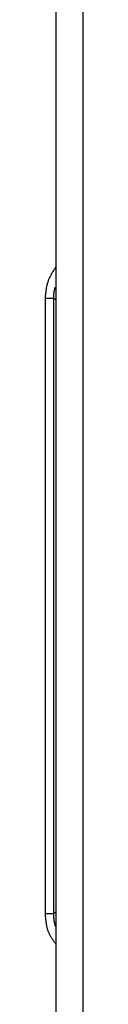
# Model space of a CAD drawing. Units: millimetres. Extents: x 0 to 4205, y 0 to 2970.
# Drawn here: x 2599 to 2600, y 2190 to 2213 of the extents above; entities that cross this region are included whole.
import ezdxf

# ---------------------------------------------------------------- set-up
doc = ezdxf.new("R2010")
doc.units = ezdxf.units.MM
doc.linetypes.add('PHANTOM', pattern=[63.5, 31.75, -6.35, 6.35, -6.35, 6.35, -6.35])
doc.layers.add('YKK_13', color=4, linetype='Continuous', lineweight=30)

msp = doc.modelspace()

# ---------------------------------------------------------------- linework, layer by layer
at = {"layer": 'YKK_13', "linetype": 'PHANTOM'}
for p, q in [((2599.385, 2234.488), (2599.385, 2158.736)), ((2600.016, 2233.856), (2600.016, 1847.117))]:
    msp.add_line(p, q, dxfattribs=at)
at = {"layer": 'YKK_13'}
for p, q in [((2599.385, 2234.488), (2599.385, 2158.736)), ((2600.016, 2233.856), (2600.016, 1847.117)), ((2599.136, 2206.784), (2599.136, 2192.438)), ((2599.336, 2206.784), (2599.385, 2206.745)), ((2599.336, 2192.438), (2599.336, 2206.784)), ((2599.385, 2192.487), (2599.336, 2192.438))]:
    msp.add_line(p, q, dxfattribs=at)
for points, knots in [([(2599.397, 2207.531), (2599.389, 2207.52), (2599.374, 2207.497), (2599.352, 2207.463), (2599.33, 2207.429), (2599.308, 2207.394), (2599.288, 2207.36), (2599.268, 2207.325), (2599.25, 2207.289), (2599.232, 2207.253), (2599.217, 2207.217), (2599.203, 2207.18), (2599.191, 2207.142), (2599.18, 2207.104), (2599.171, 2207.065), (2599.164, 2207.026), (2599.157, 2206.986), (2599.152, 2206.946), (2599.147, 2206.906), (2599.143, 2206.865), (2599.139, 2206.825), (2599.137, 2206.798), (2599.136, 2206.784)], [0, 0, 0, 0, 0.0408084, 0.0815678, 0.1222321, 0.1627608, 0.2031218, 0.2432952, 0.2832755, 0.3230758, 0.3627307, 0.4022997, 0.4418687, 0.4815236, 0.521324, 0.5613044, 0.6014778, 0.6418389, 0.6823676, 0.7230319, 0.7637915, 0.8045999, 0.8045999, 0.8045999, 0.8045999]), ([(2599.136, 2206.784), (2599.139, 2206.784), (2599.146, 2206.784), (2599.157, 2206.784), (2599.167, 2206.784), (2599.177, 2206.784), (2599.187, 2206.784), (2599.197, 2206.784), (2599.207, 2206.784), (2599.216, 2206.784), (2599.226, 2206.784), (2599.235, 2206.784), (2599.244, 2206.784), (2599.252, 2206.784), (2599.26, 2206.784), (2599.268, 2206.784), (2599.276, 2206.784), (2599.283, 2206.784), (2599.29, 2206.784), (2599.297, 2206.784), (2599.303, 2206.784), (2599.308, 2206.784), (2599.313, 2206.784), (2599.317, 2206.784), (2599.321, 2206.784), (2599.324, 2206.784), (2599.327, 2206.784), (2599.329, 2206.784), (2599.331, 2206.784), (2599.333, 2206.784), (2599.334, 2206.784), (2599.335, 2206.784), (2599.336, 2206.784)], [0, 0, 0, 0, 0.0103612, 0.0206937, 0.0309688, 0.0411578, 0.0512321, 0.0611628, 0.0709214, 0.0804794, 0.0898139, 0.0989079, 0.1077444, 0.1163067, 0.1245778, 0.1325408, 0.1401789, 0.1474712, 0.1543814, 0.1608691, 0.166894, 0.1724158, 0.1773941, 0.1817887, 0.1855618, 0.1887362, 0.1913953, 0.1936248, 0.1955108, 0.1971391, 0.1985956, 0.1999661, 0.1999661, 0.1999661, 0.1999661]), ([(2599.336, 2192.438), (2599.335, 2192.438), (2599.334, 2192.438), (2599.333, 2192.438), (2599.331, 2192.438), (2599.329, 2192.438), (2599.327, 2192.438), (2599.324, 2192.438), (2599.321, 2192.438), (2599.317, 2192.438), (2599.313, 2192.438), (2599.308, 2192.438), (2599.303, 2192.438), (2599.297, 2192.438), (2599.29, 2192.438), (2599.283, 2192.438), (2599.276, 2192.438), (2599.268, 2192.438), (2599.26, 2192.438), (2599.252, 2192.438), (2599.244, 2192.438), (2599.235, 2192.438), (2599.226, 2192.438), (2599.216, 2192.438), (2599.207, 2192.438), (2599.197, 2192.438), (2599.187, 2192.438), (2599.177, 2192.438), (2599.167, 2192.438), (2599.157, 2192.438), (2599.146, 2192.438), (2599.139, 2192.438), (2599.136, 2192.438)], [0, 0, 0, 0, 0.0013706, 0.0028271, 0.0044553, 0.0063413, 0.0085709, 0.0112299, 0.0144043, 0.0181774, 0.022572, 0.0275503, 0.0330721, 0.039097, 0.0455847, 0.0524949, 0.0597872, 0.0674253, 0.0753883, 0.0836594, 0.0922217, 0.1010582, 0.1101522, 0.1194868, 0.1290447, 0.1388033, 0.148734, 0.1588083, 0.1689973, 0.1792724, 0.1896049, 0.1999661, 0.1999661, 0.1999661, 0.1999661]), ([(2599.136, 2192.438), (2599.137, 2192.425), (2599.139, 2192.399), (2599.142, 2192.361), (2599.146, 2192.322), (2599.15, 2192.284), (2599.155, 2192.246), (2599.16, 2192.208), (2599.167, 2192.171), (2599.174, 2192.134), (2599.183, 2192.098), (2599.194, 2192.063), (2599.206, 2192.028), (2599.22, 2191.994), (2599.236, 2191.96), (2599.254, 2191.928), (2599.273, 2191.896), (2599.294, 2191.864), (2599.316, 2191.834), (2599.338, 2191.803), (2599.361, 2191.773), (2599.377, 2191.753), (2599.385, 2191.743)], [0, 0, 0, 0, 0.0387324, 0.0774111, 0.1159845, 0.1544054, 0.1926334, 0.2306376, 0.2683986, 0.3059119, 0.3431901, 0.3802666, 0.4171982, 0.4540673, 0.4909846, 0.5280619, 0.5653652, 0.602918, 0.6407098, 0.6787033, 0.7168419, 0.755056, 0.755056, 0.755056, 0.755056])]:
    msp.add_open_spline(points, degree=3, knots=knots, dxfattribs=at)
for points in [[(2599.35, 2206.952), (2599.351, 2206.957), (2599.354, 2206.968), (2599.357, 2206.985), (2599.361, 2207.001), (2599.364, 2207.018), (2599.366, 2207.028), (2599.368, 2207.034)], [(2599.336, 2206.784), (2599.336, 2206.79), (2599.337, 2206.801), (2599.337, 2206.818), (2599.338, 2206.835), (2599.339, 2206.852), (2599.339, 2206.863), (2599.339, 2206.869)], [(2599.339, 2206.869), (2599.34, 2206.874), (2599.342, 2206.885), (2599.344, 2206.902), (2599.346, 2206.919), (2599.348, 2206.935), (2599.349, 2206.946), (2599.35, 2206.952)], [(2599.341, 2192.339), (2599.34, 2192.345), (2599.34, 2192.359), (2599.339, 2192.378), (2599.338, 2192.398), (2599.337, 2192.418), (2599.336, 2192.431), (2599.336, 2192.438)], [(2599.355, 2192.242), (2599.354, 2192.248), (2599.352, 2192.261), (2599.349, 2192.28), (2599.347, 2192.3), (2599.344, 2192.319), (2599.342, 2192.332), (2599.341, 2192.339)], [(2599.379, 2192.147), (2599.377, 2192.153), (2599.374, 2192.166), (2599.37, 2192.185), (2599.365, 2192.204), (2599.36, 2192.223), (2599.357, 2192.235), (2599.355, 2192.242)]]:
    msp.add_open_spline(points, degree=3, dxfattribs=at)

doc.saveas('drawing.dxf')
